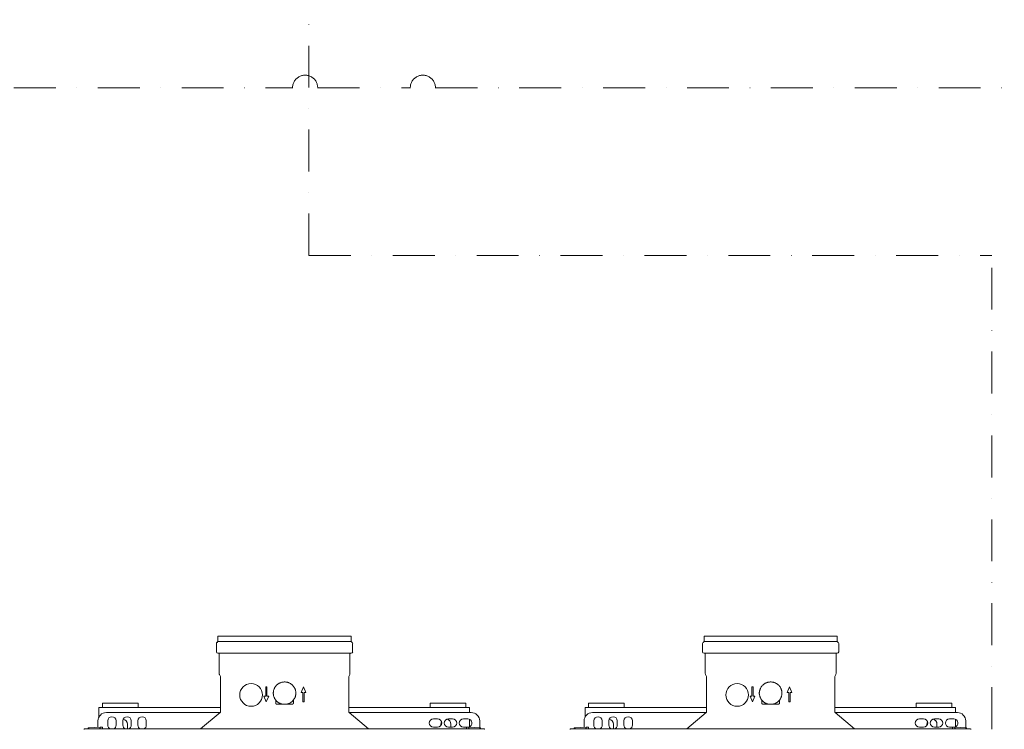
# Model space of a CAD drawing. Units: millimetres. Extents: x -5486 to 12169, y 19502 to 121930.
# Drawn here: x 128 to 1303, y 22938 to 23785 of the extents above; entities that cross this region are included whole.
import ezdxf

# ---------------------------------------------------------------- set-up
doc = ezdxf.new("R2010")
doc.units = ezdxf.units.MM
doc.linetypes.add('DASHDOT', pattern=[1, 0.5, -0.25, 0, -0.25])
doc.layers.add('2DR_PLS_SYGN', color=146, linetype='DASHDOT', lineweight=18)
doc.layers.add('Sichtbare Kanten(DIN)', color=179, linetype='Continuous', lineweight=18)

msp = doc.modelspace()

# ---------------------------------------------------------------- linework, layer by layer
at = {"layer": '2DR_PLS_SYGN', "ltscale": 100}
for p, q in [((473.6, 23503.9), (473.6, 24585.3)), ((-78.6, 23703.9), (454, 23703.9)), ((484, 23703.9), (594.5, 23703.9)), ((624.5, 23703.9), (1862.6, 23703.9)), ((473.6, 23503.9), (1288.6, 23503.9)), ((1288.6, 22338), (1288.6, 23503.9))]:
    msp.add_line(p, q, dxfattribs=at)
for centre in [(469, 23703.9), (609.5, 23703.9)]:
    msp.add_arc(centre, 15, 358.5554, 181.4446, dxfattribs=at)
at = {"layer": 'Sichtbare Kanten(DIN)', "color": 0}
for p, q in [((363.2, 23030.9), (363.2, 23040.8)), ((365, 23043.1), (363.9, 23042.1)), ((365, 23049.3), (524, 23049.3)), ((365, 23043.1), (365, 23049.3)), ((524, 23043.1), (365, 23043.1)), ((524, 23043.1), (524, 23049.3)), ((524, 23043.1), (525.1, 23042.1)), ((525.7, 23030.9), (525.7, 23040.8)), ((943.2, 23030.9), (943.2, 23040.8)), ((945, 23043.1), (943.9, 23042.1)), ((945, 23049.3), (1104, 23049.3)), ((945, 23043.1), (945, 23049.3)), ((1104, 23043.1), (945, 23043.1)), ((1104, 23043.1), (1104, 23049.3)), ((1104, 23043.1), (1105.1, 23042.1)), ((1105.7, 23030.9), (1105.7, 23040.8)), ((524, 23029.1), (365, 23029.1)), ((366.5, 23004.8), (366.5, 23028.6)), ((522.5, 23004.8), (522.5, 23028.6)), ((1104, 23029.1), (945, 23029.1)), ((946.5, 23004.8), (946.5, 23028.6)), ((1102.5, 23004.8), (1102.5, 23028.6)), ((367.9, 23001.5), (366.8, 23003.7)), ((368, 22959.1), (368, 23001)), ((521, 22959.1), (521, 23001)), ((521.1, 23001.5), (522.2, 23003.7)), ((947.9, 23001.5), (946.8, 23003.7)), ((948, 22959.1), (948, 23001)), ((1101, 22959.1), (1101, 23001)), ((1101.1, 23001.5), (1102.2, 23003.7)), ((422, 22989), (423.5, 22989)), ((422, 22989), (422, 22977.7)), ((423.5, 22977.7), (423.5, 22989)), ((467.1, 22989), (464.3, 22982.2)), ((466.3, 22982.2), (464.3, 22982.2)), ((466.3, 22982.2), (466.3, 22971)), ((469.9, 22982.2), (467.1, 22989)), ((469.9, 22982.2), (467.9, 22982.2)), ((467.9, 22971), (467.9, 22982.2)), ((1002, 22989), (1003.5, 22989)), ((1002, 22989), (1002, 22977.7)), ((1003.5, 22977.7), (1003.5, 22989)), ((1047.1, 22989), (1044.3, 22982.2)), ((1046.3, 22982.2), (1044.3, 22982.2)), ((1046.3, 22982.2), (1046.3, 22971)), ((1049.9, 22982.2), (1047.1, 22989)), ((1049.9, 22982.2), (1047.9, 22982.2)), ((1047.9, 22971), (1047.9, 22982.2)), ((419.9, 22977.7), (422, 22977.7)), ((419.9, 22977.7), (422.7, 22971)), ((422.7, 22971), (425.6, 22977.7)), ((423.5, 22977.7), (425.6, 22977.7)), ((433.9, 22969.5), (433.9, 22973.2)), ((455, 22973.2), (455, 22969.5)), ((467.9, 22971), (466.3, 22971)), ((999.9, 22977.7), (1002, 22977.7)), ((999.9, 22977.7), (1002.7, 22971)), ((1002.7, 22971), (1005.6, 22977.7)), ((1003.5, 22977.7), (1005.6, 22977.7)), ((1013.9, 22969.5), (1013.9, 22973.2)), ((1035, 22973.2), (1035, 22969.5)), ((1047.9, 22971), (1046.3, 22971)), ((223, 22964.4), (231, 22964.4)), ((223, 22964.4), (223, 22953)), ((227.3, 22969.4), (269.7, 22969.4)), ((227.3, 22964.4), (227.3, 22969.4)), ((231, 22964.4), (368, 22964.4)), ((231.8, 22958.3), (367.6, 22958.3)), ((269.7, 22964.4), (269.7, 22969.4)), ((367.6, 22958.3), (344.3, 22938.8)), ((368, 22959.1), (368, 22959.1)), ((434.9, 22968.5), (441.5, 22968.5)), ((440.2, 22968.8), (440.2, 22968.5)), ((447.5, 22968.5), (454, 22968.5)), ((448.8, 22968.8), (448.8, 22968.5)), ((521, 22964.4), (657, 22964.4)), ((521, 22959.1), (521, 22959.1)), ((521.4, 22958.3), (667.3, 22958.3)), ((521.4, 22958.3), (544.7, 22938.8)), ((618.3, 22969.4), (660.7, 22969.4)), ((618.3, 22964.4), (618.3, 22969.4)), ((665, 22964.4), (657, 22964.4)), ((660.7, 22964.4), (660.7, 22969.4)), ((665, 22958.3), (665, 22964.4)), ((803, 22964.4), (811, 22964.4)), ((803, 22964.4), (803, 22953)), ((807.3, 22969.4), (849.7, 22969.4)), ((807.3, 22964.4), (807.3, 22969.4)), ((811, 22964.4), (948, 22964.4)), ((811.8, 22958.3), (947.6, 22958.3)), ((849.7, 22964.4), (849.7, 22969.4)), ((947.6, 22958.3), (924.3, 22938.8)), ((948, 22959.1), (948, 22959.1)), ((1014.9, 22968.5), (1021.5, 22968.5)), ((1020.2, 22968.8), (1020.2, 22968.5)), ((1027.5, 22968.5), (1034, 22968.5)), ((1028.8, 22968.8), (1028.8, 22968.5)), ((1101, 22964.4), (1237, 22964.4)), ((1101, 22959.1), (1101, 22959.1)), ((1101.4, 22958.3), (1247.3, 22958.3)), ((1101.4, 22958.3), (1124.7, 22938.8)), ((1198.3, 22969.4), (1240.7, 22969.4)), ((1198.3, 22964.4), (1198.3, 22969.4)), ((1245, 22964.4), (1237, 22964.4)), ((1240.7, 22964.4), (1240.7, 22969.4)), ((1245, 22958.3), (1245, 22964.4)), ((221.8, 22940.8), (221.8, 22948.3)), ((233.5, 22948.3), (233.5, 22943.3)), ((243.5, 22943.3), (243.5, 22948.3)), ((251.5, 22948.3), (251.5, 22943.3)), ((261.5, 22943.3), (261.5, 22948.3)), ((269.5, 22948.3), (269.5, 22943.3)), ((279.5, 22943.3), (279.5, 22948.3)), ((627, 22950.8), (622, 22950.8)), ((645, 22950.8), (640, 22950.8)), ((663, 22950.8), (658, 22950.8)), ((665, 22941.2), (665, 22950.4)), ((677.3, 22948.3), (677.3, 22940.3)), ((801.8, 22940.8), (801.8, 22948.3)), ((813.5, 22948.3), (813.5, 22943.3)), ((823.5, 22943.3), (823.5, 22948.3)), ((831.5, 22948.3), (831.5, 22943.3)), ((841.5, 22943.3), (841.5, 22948.3)), ((849.5, 22948.3), (849.5, 22943.3)), ((859.5, 22943.3), (859.5, 22948.3)), ((1207, 22950.8), (1202, 22950.8)), ((1225, 22950.8), (1220, 22950.8)), ((1243, 22950.8), (1238, 22950.8)), ((1245, 22941.2), (1245, 22950.4)), ((1257.3, 22948.3), (1257.3, 22940.3)), ((682.5, 22938.8), (206.1, 22938.8)), ((207.7, 22938.8), (212.2, 22938.8)), ((210.2, 22940.1), (210.2, 22939.3)), ((210.2, 22940.1), (210.6, 22940.1)), ((210.2, 22939.3), (210.6, 22939.3)), ((211.1, 22939.2), (210.7, 22939.3)), ((210.9, 22940.2), (224.4, 22940.9)), ((212.2, 22938.8), (211.1, 22939.2)), ((211.1, 22939.2), (223.7, 22938.9)), ((211.1, 22939.2), (211.1, 22939.2)), ((223.8, 22938.9), (215.8, 22938.8)), ((215.8, 22938.8), (219, 22938.8)), ((219, 22938.8), (219, 22938.8)), ((221.8, 22938.8), (221.8, 22938.9)), ((224.4, 22940.4), (224.4, 22940.9)), ((225.7, 22940.9), (224.4, 22940.9)), ((224.4, 22940.4), (224.4, 22939.1)), ((224.4, 22939.1), (224.4, 22938.9)), ((224.4, 22938.8), (224.4, 22938.8)), ((226.7, 22940.9), (225.7, 22940.9)), ((226.7, 22940.9), (226.7, 22940.9)), ((226.7, 22940.9), (226.7, 22940.9)), ((226.7, 22940.9), (226.7, 22940.9)), ((226.7, 22940.9), (226.8, 22940.9)), ((227, 22940.8), (227, 22940.7)), ((227.1, 22940.7), (227.1, 22940.6)), ((227.2, 22940.4), (227.2, 22940.4)), ((227.2, 22940.4), (227.2, 22938.8)), ((257, 22944.4), (257, 22938.8)), ((622, 22940.8), (627, 22940.8)), ((631, 22942.7), (631, 22944.4)), ((640, 22940.8), (645, 22940.8)), ((643, 22944.4), (643, 22940.8)), ((658, 22940.8), (661.6, 22940.8)), ((661.4, 22940.6), (661.5, 22940.7)), ((661.4, 22938.8), (661.4, 22940.4)), ((664.2, 22940.9), (661.9, 22940.9)), ((661.9, 22940.9), (661.9, 22940.9)), ((664.2, 22940.9), (677.7, 22940.2)), ((664.2, 22940.9), (664.2, 22940.4)), ((664.2, 22939.1), (664.2, 22940.4)), ((664.2, 22938.9), (664.2, 22939.1)), ((664.2, 22938.8), (664.2, 22938.8)), ((672.8, 22938.8), (664.8, 22938.9)), ((664.9, 22938.9), (677.5, 22939.2)), ((670, 22938.8), (670, 22938.8)), ((670, 22938.8), (672.8, 22938.8)), ((677.5, 22939.2), (676.4, 22938.8)), ((676.4, 22938.8), (681.3, 22938.8)), ((677.3, 22939.1), (677.3, 22938.8)), ((677.8, 22939.3), (677.5, 22939.2)), ((677.5, 22939.2), (677.5, 22939.2)), ((678, 22940.1), (678.4, 22940.1)), ((678.4, 22939.3), (678, 22939.3)), ((678.4, 22939.3), (678.4, 22940.1)), ((1262.5, 22938.8), (786.1, 22938.8)), ((787.7, 22938.8), (792.2, 22938.8)), ((790.2, 22940.1), (790.2, 22939.3)), ((790.2, 22940.1), (790.6, 22940.1)), ((790.2, 22939.3), (790.6, 22939.3)), ((791.1, 22939.2), (790.7, 22939.3)), ((790.9, 22940.2), (804.4, 22940.9)), ((792.2, 22938.8), (791.1, 22939.2)), ((791.1, 22939.2), (803.7, 22938.9)), ((791.1, 22939.2), (791.1, 22939.2)), ((803.8, 22938.9), (795.8, 22938.8)), ((795.8, 22938.8), (799, 22938.8)), ((799, 22938.8), (799, 22938.8)), ((801.8, 22938.8), (801.8, 22938.9)), ((804.4, 22940.4), (804.4, 22940.9)), ((805.7, 22940.9), (804.4, 22940.9)), ((804.4, 22940.4), (804.4, 22939.1)), ((804.4, 22939.1), (804.4, 22938.9)), ((804.4, 22938.8), (804.4, 22938.8)), ((806.7, 22940.9), (805.7, 22940.9)), ((806.7, 22940.9), (806.7, 22940.9)), ((806.7, 22940.9), (806.7, 22940.9)), ((806.7, 22940.9), (806.7, 22940.9)), ((806.7, 22940.9), (806.8, 22940.9)), ((807, 22940.8), (807, 22940.7)), ((807.1, 22940.7), (807.1, 22940.6)), ((807.2, 22940.4), (807.2, 22940.4)), ((807.2, 22940.4), (807.2, 22938.8)), ((837, 22944.4), (837, 22938.8)), ((1202, 22940.8), (1207, 22940.8)), ((1211, 22942.7), (1211, 22944.4)), ((1220, 22940.8), (1225, 22940.8)), ((1223, 22944.4), (1223, 22940.8)), ((1238, 22940.8), (1241.6, 22940.8)), ((1241.4, 22940.6), (1241.5, 22940.7)), ((1241.4, 22938.8), (1241.4, 22940.4)), ((1244.2, 22940.9), (1241.9, 22940.9)), ((1241.9, 22940.9), (1241.9, 22940.9)), ((1244.2, 22940.9), (1257.7, 22940.2)), ((1244.2, 22940.9), (1244.2, 22940.4)), ((1244.2, 22939.1), (1244.2, 22940.4)), ((1244.2, 22938.9), (1244.2, 22939.1)), ((1244.2, 22938.8), (1244.2, 22938.8)), ((1252.8, 22938.8), (1244.8, 22938.9)), ((1244.9, 22938.9), (1257.5, 22939.2)), ((1250, 22938.8), (1250, 22938.8)), ((1250, 22938.8), (1252.8, 22938.8)), ((1257.5, 22939.2), (1256.4, 22938.8)), ((1256.4, 22938.8), (1261.3, 22938.8)), ((1257.3, 22939.1), (1257.3, 22938.8)), ((1257.8, 22939.3), (1257.5, 22939.2)), ((1257.5, 22939.2), (1257.5, 22939.2)), ((1258, 22940.1), (1258.4, 22940.1)), ((1258.4, 22939.3), (1258, 22939.3)), ((1258.4, 22939.3), (1258.4, 22940.1))]:
    msp.add_line(p, q, dxfattribs=at)
at = {"layer": 'Sichtbare Kanten(DIN)', "color": 0, "flags": 128}
for points in [[(458, 22981.5), (458, 22980.8), (457.9, 22980.2), (457.9, 22979.5), (457.7, 22978.9), (457.6, 22978.2), (457.4, 22977.6), (457.2, 22977), (457, 22976.4), (456.7, 22975.8), (456.4, 22975.2), (456.1, 22974.6), (455.7, 22974.1), (455.3, 22973.5), (454.9, 22973), (454.5, 22972.5), (454, 22972), (453.6, 22971.6), (453, 22971.2), (452.5, 22970.8), (452, 22970.4), (451.4, 22970), (450.8, 22969.7), (450.3, 22969.4), (449.7, 22969.2), (449, 22968.9), (448.4, 22968.7), (447.8, 22968.6), (447.1, 22968.4), (446.5, 22968.3), (445.8, 22968.2), (445.2, 22968.2), (444.5, 22968.2), (443.8, 22968.2), (443.2, 22968.2), (442.5, 22968.3), (441.9, 22968.4), (441.2, 22968.6), (440.6, 22968.7), (440, 22968.9), (439.3, 22969.2), (438.7, 22969.4), (438.1, 22969.7), (437.6, 22970), (437, 22970.4), (436.5, 22970.8), (435.9, 22971.2), (435.4, 22971.6), (435, 22972), (434.5, 22972.5), (434.1, 22973), (433.7, 22973.5), (433.3, 22974.1), (432.9, 22974.6), (432.6, 22975.2), (432.3, 22975.8), (432, 22976.4), (431.8, 22977), (431.6, 22977.6), (431.4, 22978.2), (431.3, 22978.9), (431.1, 22979.5), (431.1, 22980.2), (431, 22980.8), (431, 22981.5), (431, 22982.1), (431.1, 22982.8), (431.1, 22983.4), (431.3, 22984.1), (431.4, 22984.7), (431.6, 22985.3), (431.8, 22986), (432, 22986.6), (432.3, 22987.2), (432.6, 22987.8), (432.9, 22988.3), (433.3, 22988.9), (433.7, 22989.4), (434.1, 22989.9), (434.5, 22990.4), (435, 22990.9), (435.4, 22991.3), (435.9, 22991.8), (436.5, 22992.2), (437, 22992.5), (437.6, 22992.9), (438.1, 22993.2), (438.7, 22993.5), (439.3, 22993.8), (440, 22994), (440.6, 22994.2), (441.2, 22994.4), (441.9, 22994.5), (442.5, 22994.6), (443.2, 22994.7), (443.8, 22994.8), (444.5, 22994.8), (445.2, 22994.8), (445.8, 22994.7), (446.5, 22994.6), (447.1, 22994.5), (447.8, 22994.4), (448.4, 22994.2), (449, 22994), (449.7, 22993.8), (450.3, 22993.5), (450.8, 22993.2), (451.4, 22992.9), (452, 22992.5), (452.5, 22992.2), (453, 22991.8), (453.6, 22991.3), (454, 22990.9), (454.5, 22990.4), (454.9, 22989.9), (455.3, 22989.4), (455.7, 22988.9), (456.1, 22988.3), (456.4, 22987.8), (456.7, 22987.2), (457, 22986.6), (457.2, 22986), (457.4, 22985.3), (457.6, 22984.7), (457.7, 22984.1), (457.9, 22983.4), (457.9, 22982.8), (458, 22982.1), (458, 22981.5)], [(1038, 22981.5), (1038, 22980.8), (1037.9, 22980.2), (1037.9, 22979.5), (1037.7, 22978.9), (1037.6, 22978.2), (1037.4, 22977.6), (1037.2, 22977), (1037, 22976.4), (1036.7, 22975.8), (1036.4, 22975.2), (1036.1, 22974.6), (1035.7, 22974.1), (1035.3, 22973.5), (1034.9, 22973), (1034.5, 22972.5), (1034, 22972), (1033.6, 22971.6), (1033, 22971.2), (1032.5, 22970.8), (1032, 22970.4), (1031.4, 22970), (1030.8, 22969.7), (1030.3, 22969.4), (1029.7, 22969.2), (1029, 22968.9), (1028.4, 22968.7), (1027.8, 22968.6), (1027.1, 22968.4), (1026.5, 22968.3), (1025.8, 22968.2), (1025.2, 22968.2), (1024.5, 22968.2), (1023.8, 22968.2), (1023.2, 22968.2), (1022.5, 22968.3), (1021.9, 22968.4), (1021.2, 22968.6), (1020.6, 22968.7), (1020, 22968.9), (1019.3, 22969.2), (1018.7, 22969.4), (1018.1, 22969.7), (1017.6, 22970), (1017, 22970.4), (1016.5, 22970.8), (1015.9, 22971.2), (1015.4, 22971.6), (1015, 22972), (1014.5, 22972.5), (1014.1, 22973), (1013.7, 22973.5), (1013.3, 22974.1), (1012.9, 22974.6), (1012.6, 22975.2), (1012.3, 22975.8), (1012, 22976.4), (1011.8, 22977), (1011.6, 22977.6), (1011.4, 22978.2), (1011.3, 22978.9), (1011.1, 22979.5), (1011.1, 22980.2), (1011, 22980.8), (1011, 22981.5), (1011, 22982.1), (1011.1, 22982.8), (1011.1, 22983.4), (1011.3, 22984.1), (1011.4, 22984.7), (1011.6, 22985.3), (1011.8, 22986), (1012, 22986.6), (1012.3, 22987.2), (1012.6, 22987.8), (1012.9, 22988.3), (1013.3, 22988.9), (1013.7, 22989.4), (1014.1, 22989.9), (1014.5, 22990.4), (1015, 22990.9), (1015.4, 22991.3), (1015.9, 22991.8), (1016.5, 22992.2), (1017, 22992.5), (1017.6, 22992.9), (1018.1, 22993.2), (1018.7, 22993.5), (1019.3, 22993.8), (1020, 22994), (1020.6, 22994.2), (1021.2, 22994.4), (1021.9, 22994.5), (1022.5, 22994.6), (1023.2, 22994.7), (1023.8, 22994.8), (1024.5, 22994.8), (1025.2, 22994.8), (1025.8, 22994.7), (1026.5, 22994.6), (1027.1, 22994.5), (1027.8, 22994.4), (1028.4, 22994.2), (1029, 22994), (1029.7, 22993.8), (1030.3, 22993.5), (1030.8, 22993.2), (1031.4, 22992.9), (1032, 22992.5), (1032.5, 22992.2), (1033, 22991.8), (1033.6, 22991.3), (1034, 22990.9), (1034.5, 22990.4), (1034.9, 22989.9), (1035.3, 22989.4), (1035.7, 22988.9), (1036.1, 22988.3), (1036.4, 22987.8), (1036.7, 22987.2), (1037, 22986.6), (1037.2, 22986), (1037.4, 22985.3), (1037.6, 22984.7), (1037.7, 22984.1), (1037.9, 22983.4), (1037.9, 22982.8), (1038, 22982.1), (1038, 22981.5)], [(433.9, 22969.5), (433.9, 22969.5), (433.9, 22969.4), (434, 22969.4), (434, 22969.4), (434, 22969.3), (434, 22969.3), (434, 22969.3), (434, 22969.2), (434, 22969.2), (434, 22969.2), (434, 22969.1), (434, 22969.1), (434, 22969.1), (434.1, 22969), (434.1, 22969), (434.1, 22969), (434.1, 22969), (434.1, 22968.9), (434.1, 22968.9), (434.2, 22968.9), (434.2, 22968.8), (434.2, 22968.8), (434.2, 22968.8), (434.2, 22968.8)], [(434.9, 22968.5), (434.9, 22968.5), (434.9, 22968.5), (434.9, 22968.5), (434.8, 22968.5), (434.8, 22968.5), (434.8, 22968.5), (434.7, 22968.5), (434.7, 22968.5), (434.7, 22968.5), (434.6, 22968.5), (434.6, 22968.5), (434.6, 22968.6), (434.5, 22968.6), (434.5, 22968.6), (434.5, 22968.6), (434.4, 22968.6), (434.4, 22968.6), (434.4, 22968.7), (434.4, 22968.7), (434.3, 22968.7), (434.3, 22968.7), (434.3, 22968.7), (434.3, 22968.8), (434.2, 22968.8)], [(454, 22968.5), (454.1, 22968.5), (454.1, 22968.5), (454.1, 22968.5), (454.2, 22968.5), (454.2, 22968.5), (454.2, 22968.5), (454.3, 22968.5), (454.3, 22968.5), (454.3, 22968.5), (454.4, 22968.5), (454.4, 22968.5), (454.4, 22968.6), (454.5, 22968.6), (454.5, 22968.6), (454.5, 22968.6), (454.5, 22968.6), (454.6, 22968.6), (454.6, 22968.7), (454.6, 22968.7), (454.7, 22968.7), (454.7, 22968.7), (454.7, 22968.7), (454.7, 22968.8), (454.8, 22968.8)], [(455, 22969.5), (455, 22969.5), (455, 22969.4), (455, 22969.4), (455, 22969.4), (455, 22969.3), (455, 22969.3), (455, 22969.3), (455, 22969.2), (455, 22969.2), (455, 22969.2), (455, 22969.1), (455, 22969.1), (455, 22969.1), (454.9, 22969), (454.9, 22969), (454.9, 22969), (454.9, 22969), (454.9, 22968.9), (454.9, 22968.9), (454.8, 22968.9), (454.8, 22968.8), (454.8, 22968.8), (454.8, 22968.8), (454.8, 22968.8)], [(1013.9, 22969.5), (1013.9, 22969.5), (1013.9, 22969.4), (1014, 22969.4), (1014, 22969.4), (1014, 22969.3), (1014, 22969.3), (1014, 22969.3), (1014, 22969.2), (1014, 22969.2), (1014, 22969.2), (1014, 22969.1), (1014, 22969.1), (1014, 22969.1), (1014.1, 22969), (1014.1, 22969), (1014.1, 22969), (1014.1, 22969), (1014.1, 22968.9), (1014.1, 22968.9), (1014.2, 22968.9), (1014.2, 22968.8), (1014.2, 22968.8), (1014.2, 22968.8), (1014.2, 22968.8)], [(1014.9, 22968.5), (1014.9, 22968.5), (1014.9, 22968.5), (1014.9, 22968.5), (1014.8, 22968.5), (1014.8, 22968.5), (1014.8, 22968.5), (1014.7, 22968.5), (1014.7, 22968.5), (1014.7, 22968.5), (1014.6, 22968.5), (1014.6, 22968.5), (1014.6, 22968.6), (1014.5, 22968.6), (1014.5, 22968.6), (1014.5, 22968.6), (1014.4, 22968.6), (1014.4, 22968.6), (1014.4, 22968.7), (1014.4, 22968.7), (1014.3, 22968.7), (1014.3, 22968.7), (1014.3, 22968.7), (1014.3, 22968.8), (1014.2, 22968.8)], [(1034, 22968.5), (1034.1, 22968.5), (1034.1, 22968.5), (1034.1, 22968.5), (1034.2, 22968.5), (1034.2, 22968.5), (1034.2, 22968.5), (1034.3, 22968.5), (1034.3, 22968.5), (1034.3, 22968.5), (1034.4, 22968.5), (1034.4, 22968.5), (1034.4, 22968.6), (1034.5, 22968.6), (1034.5, 22968.6), (1034.5, 22968.6), (1034.5, 22968.6), (1034.6, 22968.6), (1034.6, 22968.7), (1034.6, 22968.7), (1034.7, 22968.7), (1034.7, 22968.7), (1034.7, 22968.7), (1034.7, 22968.8), (1034.8, 22968.8)], [(1035, 22969.5), (1035, 22969.5), (1035, 22969.4), (1035, 22969.4), (1035, 22969.4), (1035, 22969.3), (1035, 22969.3), (1035, 22969.3), (1035, 22969.2), (1035, 22969.2), (1035, 22969.2), (1035, 22969.1), (1035, 22969.1), (1035, 22969.1), (1034.9, 22969), (1034.9, 22969), (1034.9, 22969), (1034.9, 22969), (1034.9, 22968.9), (1034.9, 22968.9), (1034.8, 22968.9), (1034.8, 22968.8), (1034.8, 22968.8), (1034.8, 22968.8), (1034.8, 22968.8)], [(205, 22938.3), (205, 22938.4), (205, 22938.4), (205.1, 22938.4), (205.1, 22938.5), (205.2, 22938.5), (205.2, 22938.5), (205.3, 22938.5), (205.3, 22938.6), (205.3, 22938.6), (205.4, 22938.6), (205.4, 22938.6), (205.5, 22938.7), (205.5, 22938.7), (205.6, 22938.7), (205.6, 22938.7), (205.7, 22938.7), (205.7, 22938.7), (205.8, 22938.8), (205.8, 22938.8), (205.9, 22938.8), (205.9, 22938.8), (206, 22938.8), (206, 22938.8), (206.1, 22938.8)], [(206.1, 22938.8), (206.1, 22938.8), (206, 22938.8), (206, 22938.8), (205.9, 22938.8), (205.9, 22938.8), (205.9, 22938.8), (205.8, 22938.7), (205.8, 22938.7), (205.8, 22938.7), (205.7, 22938.7), (205.7, 22938.7), (205.7, 22938.7), (205.6, 22938.6), (205.6, 22938.6), (205.6, 22938.6), (205.6, 22938.6), (205.5, 22938.5), (205.5, 22938.5), (205.5, 22938.5), (205.4, 22938.5), (205.4, 22938.4), (205.4, 22938.4), (205.3, 22938.4), (205.3, 22938.3)], [(211.1, 22939.2), (211.1, 22939.2), (211, 22939.2), (211, 22939.2), (211, 22939.2), (211, 22939.2), (211, 22939.2), (211, 22939.2), (211, 22939.2), (211, 22939.3), (211, 22939.3), (211, 22939.3), (211, 22939.3), (211.1, 22939.3), (211.1, 22939.4), (211.1, 22939.4), (211.1, 22939.4), (211.1, 22939.4), (211.1, 22939.5), (211.1, 22939.5), (211.1, 22939.5), (211.1, 22939.6), (211.1, 22939.6), (211.1, 22939.6), (211.1, 22939.7)], [(223.7, 22939.4), (223.7, 22939.4), (223.8, 22939.4), (223.8, 22939.4), (223.9, 22939.4), (223.9, 22939.4), (224, 22939.4), (224, 22939.4), (224.1, 22939.4), (224.1, 22939.3), (224.1, 22939.3), (224.2, 22939.3), (224.2, 22939.3), (224.3, 22939.2), (224.3, 22939.2), (224.3, 22939.2), (224.3, 22939.1), (224.4, 22939.1), (224.4, 22939.1), (224.4, 22939), (224.4, 22939), (224.4, 22938.9), (224.4, 22938.9), (224.4, 22938.8), (224.4, 22938.8)], [(224.1, 22938.8), (224, 22938.8), (224, 22938.8), (224, 22938.8), (224, 22938.8), (224, 22938.8), (224, 22938.8), (224, 22938.9), (224, 22938.9), (223.9, 22938.9), (223.9, 22938.9), (223.9, 22938.9), (223.9, 22938.9), (223.9, 22938.9), (223.9, 22938.9), (223.8, 22938.9), (223.8, 22938.9), (223.8, 22938.9), (223.8, 22938.9), (223.8, 22938.9), (223.8, 22938.9), (223.7, 22938.9), (223.7, 22938.9), (223.7, 22938.9), (223.7, 22938.9)], [(223.8, 22938.9), (223.8, 22938.9), (223.8, 22938.9), (223.8, 22938.9), (223.8, 22938.9), (223.9, 22938.9), (223.9, 22938.9), (223.9, 22938.9), (223.9, 22938.9), (223.9, 22938.9), (223.9, 22938.9), (223.9, 22938.9), (223.9, 22938.9), (223.9, 22938.9), (223.9, 22938.9), (224, 22938.9), (224, 22938.9), (224, 22938.8), (224, 22938.8), (224, 22938.8), (224, 22938.8), (224, 22938.8), (224, 22938.8), (224, 22938.8), (224, 22938.8)], [(226.7, 22940.9), (226.7, 22940.9), (226.7, 22940.9), (226.7, 22940.9), (226.7, 22940.9), (226.7, 22940.8), (226.7, 22940.8), (226.7, 22940.8), (226.7, 22940.8), (226.7, 22940.8), (226.7, 22940.8), (226.7, 22940.8), (226.7, 22940.7), (226.7, 22940.7), (226.7, 22940.7), (226.7, 22940.7), (226.7, 22940.6), (226.7, 22940.6), (226.7, 22940.6), (226.7, 22940.5), (226.7, 22940.5), (226.7, 22940.5), (226.7, 22940.4), (226.7, 22940.4), (226.7, 22940.4)], [(226.8, 22940.9), (226.8, 22940.9), (226.8, 22940.9), (226.8, 22940.9), (226.8, 22940.9), (226.8, 22940.9), (226.8, 22940.9), (226.8, 22940.9), (226.8, 22940.9), (226.9, 22940.8), (226.9, 22940.8), (226.9, 22940.8), (226.9, 22940.8), (226.9, 22940.8), (226.9, 22940.8), (226.9, 22940.8), (226.9, 22940.8), (226.9, 22940.8), (226.9, 22940.8), (226.9, 22940.8), (227, 22940.8), (227, 22940.8), (227, 22940.8), (227, 22940.8), (227, 22940.8)], [(227, 22940.7), (227, 22940.7), (227.1, 22940.7), (227.1, 22940.7), (227.1, 22940.7), (227.1, 22940.7), (227.1, 22940.7), (227.1, 22940.7), (227.1, 22940.7), (227.1, 22940.7), (227.1, 22940.7), (227.1, 22940.7), (227.1, 22940.7), (227.1, 22940.7), (227.1, 22940.7), (227.1, 22940.7), (227.1, 22940.7), (227.1, 22940.7), (227.1, 22940.7), (227.1, 22940.7), (227.1, 22940.7), (227.1, 22940.7), (227.1, 22940.7), (227.1, 22940.7), (227.1, 22940.7)], [(227.1, 22940.6), (227.1, 22940.6), (227.1, 22940.6), (227.1, 22940.6), (227.2, 22940.6), (227.2, 22940.6), (227.2, 22940.6), (227.2, 22940.5), (227.2, 22940.5), (227.2, 22940.5), (227.2, 22940.5), (227.2, 22940.5), (227.2, 22940.5), (227.2, 22940.5), (227.2, 22940.5), (227.2, 22940.5), (227.2, 22940.5), (227.2, 22940.4), (227.2, 22940.4), (227.2, 22940.4), (227.2, 22940.4), (227.2, 22940.4), (227.2, 22940.4), (227.2, 22940.4), (227.2, 22940.4)], [(661.4, 22940.4), (661.4, 22940.4), (661.4, 22940.4), (661.4, 22940.5), (661.4, 22940.5), (661.4, 22940.5), (661.4, 22940.6), (661.4, 22940.6), (661.5, 22940.6), (661.5, 22940.6), (661.5, 22940.7), (661.5, 22940.7), (661.5, 22940.7), (661.6, 22940.7), (661.6, 22940.8), (661.6, 22940.8), (661.6, 22940.8), (661.7, 22940.8), (661.7, 22940.8), (661.7, 22940.8), (661.7, 22940.9), (661.8, 22940.9), (661.8, 22940.9), (661.8, 22940.9), (661.9, 22940.9)], [(661.5, 22940.6), (661.5, 22940.6), (661.5, 22940.6), (661.5, 22940.6), (661.5, 22940.6), (661.5, 22940.6), (661.5, 22940.6), (661.5, 22940.6), (661.5, 22940.6), (661.5, 22940.6), (661.5, 22940.6), (661.5, 22940.6), (661.5, 22940.6), (661.5, 22940.6), (661.5, 22940.6), (661.5, 22940.6), (661.5, 22940.6), (661.5, 22940.6), (661.5, 22940.6), (661.4, 22940.6), (661.4, 22940.6), (661.4, 22940.6), (661.4, 22940.6), (661.4, 22940.6), (661.4, 22940.6)], [(664.9, 22939.4), (664.9, 22939.4), (664.8, 22939.4), (664.8, 22939.4), (664.7, 22939.4), (664.7, 22939.4), (664.6, 22939.4), (664.6, 22939.4), (664.5, 22939.4), (664.5, 22939.3), (664.4, 22939.3), (664.4, 22939.3), (664.4, 22939.3), (664.3, 22939.2), (664.3, 22939.2), (664.3, 22939.2), (664.2, 22939.1), (664.2, 22939.1), (664.2, 22939.1), (664.2, 22939), (664.2, 22939), (664.2, 22938.9), (664.2, 22938.9), (664.2, 22938.8), (664.2, 22938.8)], [(664.9, 22938.9), (664.9, 22938.9), (664.8, 22938.9), (664.8, 22938.9), (664.8, 22938.9), (664.8, 22938.9), (664.8, 22938.9), (664.8, 22938.9), (664.8, 22938.9), (664.7, 22938.9), (664.7, 22938.9), (664.7, 22938.9), (664.7, 22938.9), (664.7, 22938.9), (664.7, 22938.9), (664.6, 22938.9), (664.6, 22938.9), (664.6, 22938.9), (664.6, 22938.8), (664.6, 22938.8), (664.6, 22938.8), (664.6, 22938.8), (664.6, 22938.8), (664.5, 22938.8), (664.5, 22938.8)], [(664.5, 22938.8), (664.5, 22938.8), (664.6, 22938.8), (664.6, 22938.8), (664.6, 22938.8), (664.6, 22938.8), (664.6, 22938.8), (664.6, 22938.8), (664.6, 22938.9), (664.6, 22938.9), (664.6, 22938.9), (664.6, 22938.9), (664.7, 22938.9), (664.7, 22938.9), (664.7, 22938.9), (664.7, 22938.9), (664.7, 22938.9), (664.7, 22938.9), (664.7, 22938.9), (664.7, 22938.9), (664.7, 22938.9), (664.7, 22938.9), (664.8, 22938.9), (664.8, 22938.9), (664.8, 22938.9)], [(664.9, 22939.4), (664.9, 22939.4), (664.9, 22939.4), (664.9, 22939.3), (664.9, 22939.3), (664.9, 22939.3), (664.9, 22939.3), (664.9, 22939.2), (664.9, 22939.2), (664.9, 22939.2), (664.9, 22939.1), (664.9, 22939.1), (664.9, 22939.1), (664.9, 22939.1), (664.9, 22939), (664.9, 22939), (664.9, 22939), (664.9, 22939), (664.9, 22939), (664.9, 22939), (664.9, 22939), (664.9, 22938.9), (664.9, 22938.9), (664.9, 22938.9), (664.9, 22938.9)], [(677.5, 22939.7), (677.5, 22939.6), (677.5, 22939.6), (677.5, 22939.6), (677.5, 22939.5), (677.5, 22939.5), (677.5, 22939.5), (677.5, 22939.4), (677.5, 22939.4), (677.5, 22939.4), (677.5, 22939.4), (677.5, 22939.3), (677.5, 22939.3), (677.5, 22939.3), (677.5, 22939.3), (677.5, 22939.3), (677.5, 22939.2), (677.5, 22939.2), (677.5, 22939.2), (677.5, 22939.2), (677.5, 22939.2), (677.5, 22939.2), (677.5, 22939.2), (677.5, 22939.2), (677.5, 22939.2)], [(682.5, 22938.8), (682.5, 22938.8), (682.6, 22938.8), (682.6, 22938.8), (682.7, 22938.8), (682.7, 22938.8), (682.8, 22938.8), (682.8, 22938.7), (682.9, 22938.7), (682.9, 22938.7), (683, 22938.7), (683, 22938.7), (683.1, 22938.7), (683.1, 22938.6), (683.2, 22938.6), (683.2, 22938.6), (683.3, 22938.6), (683.3, 22938.5), (683.4, 22938.5), (683.4, 22938.5), (683.5, 22938.5), (683.5, 22938.4), (683.5, 22938.4), (683.6, 22938.4), (683.6, 22938.3)], [(683.3, 22938.3), (683.3, 22938.4), (683.2, 22938.4), (683.2, 22938.4), (683.2, 22938.5), (683.1, 22938.5), (683.1, 22938.5), (683.1, 22938.5), (683, 22938.6), (683, 22938.6), (683, 22938.6), (682.9, 22938.6), (682.9, 22938.7), (682.9, 22938.7), (682.8, 22938.7), (682.8, 22938.7), (682.8, 22938.7), (682.7, 22938.7), (682.7, 22938.8), (682.7, 22938.8), (682.6, 22938.8), (682.6, 22938.8), (682.6, 22938.8), (682.5, 22938.8), (682.5, 22938.8)], [(785, 22938.3), (785, 22938.4), (785, 22938.4), (785.1, 22938.4), (785.1, 22938.5), (785.2, 22938.5), (785.2, 22938.5), (785.3, 22938.5), (785.3, 22938.6), (785.3, 22938.6), (785.4, 22938.6), (785.4, 22938.6), (785.5, 22938.7), (785.5, 22938.7), (785.6, 22938.7), (785.6, 22938.7), (785.7, 22938.7), (785.7, 22938.7), (785.8, 22938.8), (785.8, 22938.8), (785.9, 22938.8), (785.9, 22938.8), (786, 22938.8), (786, 22938.8), (786.1, 22938.8)], [(786.1, 22938.8), (786.1, 22938.8), (786, 22938.8), (786, 22938.8), (785.9, 22938.8), (785.9, 22938.8), (785.9, 22938.8), (785.8, 22938.7), (785.8, 22938.7), (785.8, 22938.7), (785.7, 22938.7), (785.7, 22938.7), (785.7, 22938.7), (785.6, 22938.6), (785.6, 22938.6), (785.6, 22938.6), (785.6, 22938.6), (785.5, 22938.5), (785.5, 22938.5), (785.5, 22938.5), (785.4, 22938.5), (785.4, 22938.4), (785.4, 22938.4), (785.3, 22938.4), (785.3, 22938.3)], [(791.1, 22939.2), (791.1, 22939.2), (791, 22939.2), (791, 22939.2), (791, 22939.2), (791, 22939.2), (791, 22939.2), (791, 22939.2), (791, 22939.2), (791, 22939.3), (791, 22939.3), (791, 22939.3), (791, 22939.3), (791.1, 22939.3), (791.1, 22939.4), (791.1, 22939.4), (791.1, 22939.4), (791.1, 22939.4), (791.1, 22939.5), (791.1, 22939.5), (791.1, 22939.5), (791.1, 22939.6), (791.1, 22939.6), (791.1, 22939.6), (791.1, 22939.7)], [(803.7, 22939.4), (803.7, 22939.4), (803.8, 22939.4), (803.8, 22939.4), (803.9, 22939.4), (803.9, 22939.4), (804, 22939.4), (804, 22939.4), (804.1, 22939.4), (804.1, 22939.3), (804.1, 22939.3), (804.2, 22939.3), (804.2, 22939.3), (804.3, 22939.2), (804.3, 22939.2), (804.3, 22939.2), (804.3, 22939.1), (804.4, 22939.1), (804.4, 22939.1), (804.4, 22939), (804.4, 22939), (804.4, 22938.9), (804.4, 22938.9), (804.4, 22938.8), (804.4, 22938.8)], [(804.1, 22938.8), (804, 22938.8), (804, 22938.8), (804, 22938.8), (804, 22938.8), (804, 22938.8), (804, 22938.8), (804, 22938.9), (804, 22938.9), (803.9, 22938.9), (803.9, 22938.9), (803.9, 22938.9), (803.9, 22938.9), (803.9, 22938.9), (803.9, 22938.9), (803.8, 22938.9), (803.8, 22938.9), (803.8, 22938.9), (803.8, 22938.9), (803.8, 22938.9), (803.8, 22938.9), (803.7, 22938.9), (803.7, 22938.9), (803.7, 22938.9), (803.7, 22938.9)], [(803.8, 22938.9), (803.8, 22938.9), (803.8, 22938.9), (803.8, 22938.9), (803.8, 22938.9), (803.9, 22938.9), (803.9, 22938.9), (803.9, 22938.9), (803.9, 22938.9), (803.9, 22938.9), (803.9, 22938.9), (803.9, 22938.9), (803.9, 22938.9), (803.9, 22938.9), (803.9, 22938.9), (804, 22938.9), (804, 22938.9), (804, 22938.8), (804, 22938.8), (804, 22938.8), (804, 22938.8), (804, 22938.8), (804, 22938.8), (804, 22938.8), (804, 22938.8)], [(806.7, 22940.9), (806.7, 22940.9), (806.7, 22940.9), (806.7, 22940.9), (806.7, 22940.9), (806.7, 22940.8), (806.7, 22940.8), (806.7, 22940.8), (806.7, 22940.8), (806.7, 22940.8), (806.7, 22940.8), (806.7, 22940.8), (806.7, 22940.7), (806.7, 22940.7), (806.7, 22940.7), (806.7, 22940.7), (806.7, 22940.6), (806.7, 22940.6), (806.7, 22940.6), (806.7, 22940.5), (806.7, 22940.5), (806.7, 22940.5), (806.7, 22940.4), (806.7, 22940.4), (806.7, 22940.4)], [(806.8, 22940.9), (806.8, 22940.9), (806.8, 22940.9), (806.8, 22940.9), (806.8, 22940.9), (806.8, 22940.9), (806.8, 22940.9), (806.8, 22940.9), (806.8, 22940.9), (806.9, 22940.8), (806.9, 22940.8), (806.9, 22940.8), (806.9, 22940.8), (806.9, 22940.8), (806.9, 22940.8), (806.9, 22940.8), (806.9, 22940.8), (806.9, 22940.8), (806.9, 22940.8), (806.9, 22940.8), (807, 22940.8), (807, 22940.8), (807, 22940.8), (807, 22940.8), (807, 22940.8)], [(807, 22940.7), (807, 22940.7), (807.1, 22940.7), (807.1, 22940.7), (807.1, 22940.7), (807.1, 22940.7), (807.1, 22940.7), (807.1, 22940.7), (807.1, 22940.7), (807.1, 22940.7), (807.1, 22940.7), (807.1, 22940.7), (807.1, 22940.7), (807.1, 22940.7), (807.1, 22940.7), (807.1, 22940.7), (807.1, 22940.7), (807.1, 22940.7), (807.1, 22940.7), (807.1, 22940.7), (807.1, 22940.7), (807.1, 22940.7), (807.1, 22940.7), (807.1, 22940.7), (807.1, 22940.7)], [(807.1, 22940.6), (807.1, 22940.6), (807.1, 22940.6), (807.1, 22940.6), (807.2, 22940.6), (807.2, 22940.6), (807.2, 22940.6), (807.2, 22940.5), (807.2, 22940.5), (807.2, 22940.5), (807.2, 22940.5), (807.2, 22940.5), (807.2, 22940.5), (807.2, 22940.5), (807.2, 22940.5), (807.2, 22940.5), (807.2, 22940.5), (807.2, 22940.4), (807.2, 22940.4), (807.2, 22940.4), (807.2, 22940.4), (807.2, 22940.4), (807.2, 22940.4), (807.2, 22940.4), (807.2, 22940.4)], [(1241.4, 22940.4), (1241.4, 22940.4), (1241.4, 22940.4), (1241.4, 22940.5), (1241.4, 22940.5), (1241.4, 22940.5), (1241.4, 22940.6), (1241.4, 22940.6), (1241.5, 22940.6), (1241.5, 22940.6), (1241.5, 22940.7), (1241.5, 22940.7), (1241.5, 22940.7), (1241.6, 22940.7), (1241.6, 22940.8), (1241.6, 22940.8), (1241.6, 22940.8), (1241.7, 22940.8), (1241.7, 22940.8), (1241.7, 22940.8), (1241.7, 22940.9), (1241.8, 22940.9), (1241.8, 22940.9), (1241.8, 22940.9), (1241.9, 22940.9)], [(1241.5, 22940.6), (1241.5, 22940.6), (1241.5, 22940.6), (1241.5, 22940.6), (1241.5, 22940.6), (1241.5, 22940.6), (1241.5, 22940.6), (1241.5, 22940.6), (1241.5, 22940.6), (1241.5, 22940.6), (1241.5, 22940.6), (1241.5, 22940.6), (1241.5, 22940.6), (1241.5, 22940.6), (1241.5, 22940.6), (1241.5, 22940.6), (1241.5, 22940.6), (1241.5, 22940.6), (1241.5, 22940.6), (1241.4, 22940.6), (1241.4, 22940.6), (1241.4, 22940.6), (1241.4, 22940.6), (1241.4, 22940.6), (1241.4, 22940.6)], [(1244.9, 22939.4), (1244.9, 22939.4), (1244.8, 22939.4), (1244.8, 22939.4), (1244.7, 22939.4), (1244.7, 22939.4), (1244.6, 22939.4), (1244.6, 22939.4), (1244.5, 22939.4), (1244.5, 22939.3), (1244.4, 22939.3), (1244.4, 22939.3), (1244.4, 22939.3), (1244.3, 22939.2), (1244.3, 22939.2), (1244.3, 22939.2), (1244.2, 22939.1), (1244.2, 22939.1), (1244.2, 22939.1), (1244.2, 22939), (1244.2, 22939), (1244.2, 22938.9), (1244.2, 22938.9), (1244.2, 22938.8), (1244.2, 22938.8)], [(1244.9, 22938.9), (1244.9, 22938.9), (1244.8, 22938.9), (1244.8, 22938.9), (1244.8, 22938.9), (1244.8, 22938.9), (1244.8, 22938.9), (1244.8, 22938.9), (1244.8, 22938.9), (1244.7, 22938.9), (1244.7, 22938.9), (1244.7, 22938.9), (1244.7, 22938.9), (1244.7, 22938.9), (1244.7, 22938.9), (1244.6, 22938.9), (1244.6, 22938.9), (1244.6, 22938.9), (1244.6, 22938.8), (1244.6, 22938.8), (1244.6, 22938.8), (1244.6, 22938.8), (1244.6, 22938.8), (1244.5, 22938.8), (1244.5, 22938.8)], [(1244.5, 22938.8), (1244.5, 22938.8), (1244.6, 22938.8), (1244.6, 22938.8), (1244.6, 22938.8), (1244.6, 22938.8), (1244.6, 22938.8), (1244.6, 22938.8), (1244.6, 22938.9), (1244.6, 22938.9), (1244.6, 22938.9), (1244.6, 22938.9), (1244.7, 22938.9), (1244.7, 22938.9), (1244.7, 22938.9), (1244.7, 22938.9), (1244.7, 22938.9), (1244.7, 22938.9), (1244.7, 22938.9), (1244.7, 22938.9), (1244.7, 22938.9), (1244.7, 22938.9), (1244.8, 22938.9), (1244.8, 22938.9), (1244.8, 22938.9)], [(1244.9, 22939.4), (1244.9, 22939.4), (1244.9, 22939.4), (1244.9, 22939.3), (1244.9, 22939.3), (1244.9, 22939.3), (1244.9, 22939.3), (1244.9, 22939.2), (1244.9, 22939.2), (1244.9, 22939.2), (1244.9, 22939.1), (1244.9, 22939.1), (1244.9, 22939.1), (1244.9, 22939.1), (1244.9, 22939), (1244.9, 22939), (1244.9, 22939), (1244.9, 22939), (1244.9, 22939), (1244.9, 22939), (1244.9, 22939), (1244.9, 22938.9), (1244.9, 22938.9), (1244.9, 22938.9), (1244.9, 22938.9)], [(1257.5, 22939.7), (1257.5, 22939.6), (1257.5, 22939.6), (1257.5, 22939.6), (1257.5, 22939.5), (1257.5, 22939.5), (1257.5, 22939.5), (1257.5, 22939.4), (1257.5, 22939.4), (1257.5, 22939.4), (1257.5, 22939.4), (1257.5, 22939.3), (1257.5, 22939.3), (1257.5, 22939.3), (1257.5, 22939.3), (1257.5, 22939.3), (1257.5, 22939.2), (1257.5, 22939.2), (1257.5, 22939.2), (1257.5, 22939.2), (1257.5, 22939.2), (1257.5, 22939.2), (1257.5, 22939.2), (1257.5, 22939.2), (1257.5, 22939.2)], [(1262.5, 22938.8), (1262.5, 22938.8), (1262.6, 22938.8), (1262.6, 22938.8), (1262.7, 22938.8), (1262.7, 22938.8), (1262.8, 22938.8), (1262.8, 22938.7), (1262.9, 22938.7), (1262.9, 22938.7), (1263, 22938.7), (1263, 22938.7), (1263.1, 22938.7), (1263.1, 22938.6), (1263.2, 22938.6), (1263.2, 22938.6), (1263.3, 22938.6), (1263.3, 22938.5), (1263.4, 22938.5), (1263.4, 22938.5), (1263.5, 22938.5), (1263.5, 22938.4), (1263.5, 22938.4), (1263.6, 22938.4), (1263.6, 22938.3)], [(1263.3, 22938.3), (1263.3, 22938.4), (1263.2, 22938.4), (1263.2, 22938.4), (1263.2, 22938.5), (1263.1, 22938.5), (1263.1, 22938.5), (1263.1, 22938.5), (1263, 22938.6), (1263, 22938.6), (1263, 22938.6), (1262.9, 22938.6), (1262.9, 22938.7), (1262.9, 22938.7), (1262.8, 22938.7), (1262.8, 22938.7), (1262.8, 22938.7), (1262.7, 22938.7), (1262.7, 22938.8), (1262.7, 22938.8), (1262.6, 22938.8), (1262.6, 22938.8), (1262.6, 22938.8), (1262.5, 22938.8), (1262.5, 22938.8)]]:
    msp.add_lwpolyline(points, dxfattribs=at)
at = {"layer": 'Sichtbare Kanten(DIN)', "color": 0}
for centre in [(404.5, 22979.3), (984.5, 22979.3)]:
    msp.add_circle(centre, 13.5, dxfattribs=at)
for centre, radius, start, end in [((365, 23040.8), 1.75, 130, 180), ((524, 23040.8), 1.75, 0, 50), ((945, 23040.8), 1.75, 130, 180), ((1104, 23040.8), 1.75, 0, 50), ((365, 23030.9), 1.75, 180, 270), ((366, 23028.6), 0.5, 0, 90), ((523, 23028.6), 0.5, 90, 180), ((524, 23030.9), 1.75, 270, 360), ((945, 23030.9), 1.75, 180, 270), ((946, 23028.6), 0.5, 0, 90), ((1103, 23028.6), 0.5, 90, 180), ((1104, 23030.9), 1.75, 270, 360), ((369, 23004.8), 2.5, 180, 207), ((367, 23001), 1, 0, 27), ((522, 23001), 1, 153, 180), ((520, 23004.8), 2.5, 333, 360), ((949, 23004.8), 2.5, 180, 207), ((947, 23001), 1, 0, 27), ((1102, 23001), 1, 153, 180), ((1100, 23004.8), 2.5, 333, 360), ((231.8, 22948.3), 10, 90, 180), ((367, 22959.1), 1, 310, 0.0332), ((522, 22959.1), 1, 179.9668, 230), ((667.3, 22948.3), 10, 0, 90), ((811.8, 22948.3), 10, 90, 180), ((947, 22959.1), 1, 310, 0.0332), ((1102, 22959.1), 1, 179.9668, 230), ((1247.3, 22948.3), 10, 0, 90), ((238.5, 22948.3), 5, 0, 180), ((256.5, 22948.3), 5, 0, 180), ((251, 22944.4), 6, 0, 80.4341), ((274.5, 22948.3), 5, 0, 180), ((622, 22945.8), 5, 90, 270), ((627, 22945.8), 5, 270, 90), ((637, 22944.4), 6, 150.4065, 180), ((640, 22945.8), 5, 90, 270), ((637, 22944.4), 6, 0, 80.3172), ((645, 22945.8), 5, 270, 90), ((658, 22945.8), 5, 90, 270), ((663, 22945.8), 5, 284.3179, 90), ((818.5, 22948.3), 5, 0, 180), ((836.5, 22948.3), 5, 0, 180), ((831, 22944.4), 6, 0, 80.4341), ((854.5, 22948.3), 5, 0, 180), ((1202, 22945.8), 5, 90, 270), ((1207, 22945.8), 5, 270, 90), ((1217, 22944.4), 6, 150.4065, 180), ((1220, 22945.8), 5, 90, 270), ((1217, 22944.4), 6, 0, 80.3172), ((1225, 22945.8), 5, 270, 90), ((1238, 22945.8), 5, 90, 270), ((1243, 22945.8), 5, 284.3179, 90), ((207.7, 22935.8), 3, 90, 90.1539), ((210.9, 22939.7), 0.5, 93, 252), ((238.5, 22943.3), 5, 180, 244.1583), ((238.5, 22943.3), 5, 295.8417, 360), ((256.5, 22943.3), 5, 180, 244.1583), ((256.5, 22943.3), 5, 295.8417, 360), ((274.5, 22943.3), 5, 180, 244.1583), ((274.5, 22943.3), 5, 295.8417, 360), ((677.7, 22939.7), 0.5, 288, 87), ((681.3, 22935.8), 3, 89.7371, 90), ((787.7, 22935.8), 3, 90, 90.1539), ((790.9, 22939.7), 0.5, 93, 252), ((818.5, 22943.3), 5, 180, 244.1583), ((818.5, 22943.3), 5, 295.8417, 360), ((836.5, 22943.3), 5, 180, 244.1583), ((836.5, 22943.3), 5, 295.8417, 360), ((854.5, 22943.3), 5, 180, 244.1583), ((854.5, 22943.3), 5, 295.8417, 360), ((1257.7, 22939.7), 0.5, 288, 87), ((1261.3, 22935.8), 3, 89.7371, 90)]:
    msp.add_arc(centre, radius, start, end, dxfattribs=at)
for centre in [(223.7, 22939.4), (803.7, 22939.4)]:
    msp.add_ellipse(centre, major_axis=(-0.009, -0.5), ratio=0.052328, start_param=4.713302, end_param=6.283185, dxfattribs=at)

doc.saveas('drawing.dxf')
